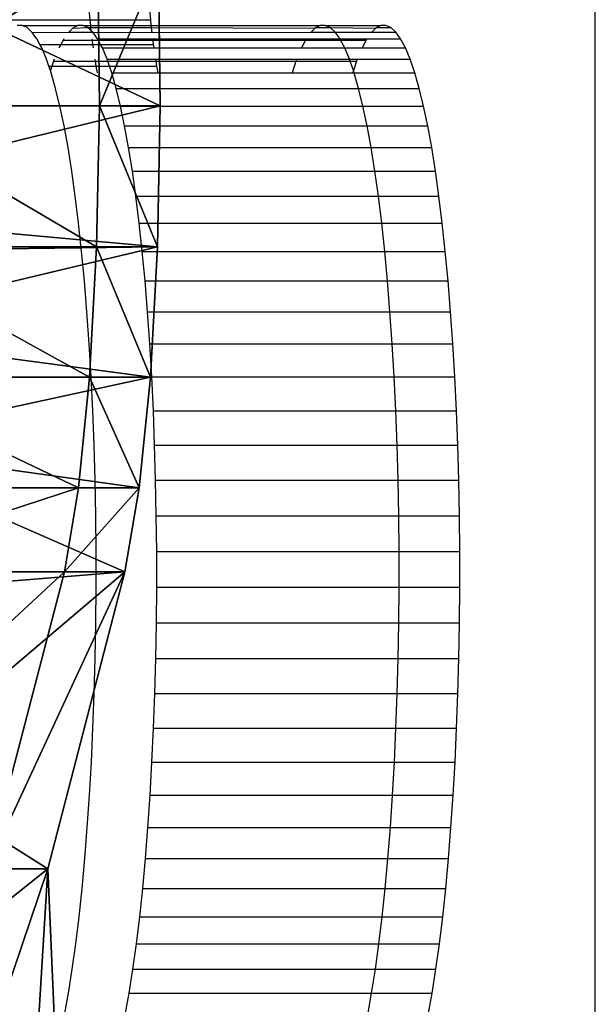
# Model space of a CAD drawing. Units: millimetres. Extents: x -1318 to 1329, y -3392 to 3358.
# Drawn here: x 1311 to 1329, y 62 to 94 of the extents above; entities that cross this region are included whole.
import ezdxf

# ---------------------------------------------------------------- set-up
doc = ezdxf.new("R2010")
doc.units = ezdxf.units.MM
doc.layers.get('0').update_dxf_attribs({"true_color": 0xff5454})
doc.layers.add('strefa bezpieczenstwa', color=1, linetype='Continuous')

# ---------------------------------------------------------------- blocks, each defined once
blk = doc.blocks.new('skpF431')
for p, q in [((1313.09, 95.823, 1758.35), (1313.15, 91.186, 1758.83)), ((1315.13, 91.186, 1758.58), (1315.07, 95.823, 1758.11)), ((1313.15, 91.186, 1758.83), (1305.21, 91.1862, 1759.81)), ((1313.15, 91.186, 1758.83), (1313.05, 86.583, 1758.1)), ((1315.13, 91.186, 1758.58), (1313.15, 91.186, 1758.83)), ((1315.04, 86.583, 1757.85), (1315.13, 91.186, 1758.58)), ((1313.05, 86.583, 1758.1), (1305.12, 86.5831, 1759.08)), ((1313.05, 86.583, 1758.1), (1312.82, 82.3275, 1756.2)), ((1315.04, 86.583, 1757.85), (1313.05, 86.583, 1758.1)), ((1314.81, 82.3275, 1755.96), (1315.04, 86.583, 1757.85)), ((1312.82, 82.3275, 1756.2), (1304.88, 82.3276, 1757.18)), ((1312.82, 82.3275, 1756.2), (1312.46, 78.7098, 1753.28)), ((1314.81, 82.3275, 1755.96), (1312.82, 82.3275, 1756.2)), ((1314.44, 78.7098, 1753.04), (1314.81, 82.3275, 1755.96)), ((1312.46, 78.7098, 1753.28), (1304.52, 78.71, 1754.27)), ((1312.46, 78.7098, 1753.28), (1312, 75.9762, 1749.54)), ((1314.44, 78.7098, 1753.04), (1312.46, 78.7098, 1753.28)), ((1313.98, 75.9762, 1749.29), (1314.44, 78.7098, 1753.04)), ((1312, 75.9762, 1749.54), (1304.06, 75.9764, 1750.52)), ((1312, 75.9762, 1749.54), (1309.47, 66.2769, 1729.14)), ((1311.46, 66.2769, 1728.89), (1313.98, 75.9762, 1749.29)), ((1313.98, 75.9762, 1749.29), (1312, 75.9762, 1749.54)), ((1311.46, 66.2769, 1728.89), (1309.47, 66.2769, 1729.14)), ((1312.28, 47.3762, 1735.59), (1311.46, 66.2769, 1728.89))]:
    blk.add_line(p, q)
at = {"color": 2, "true_color": 0xffff00}
mesh = blk.add_polyface(dxfattribs=at)
corners = [(1309.55, -121.425, 1713.33), (1311.82, -140.297, 1731.83), (1311, -144.63, 1725.2), (1312.56, -135.117, 1737.83), (1313.22, -129.182, 1743.11), (1313.77, -122.595, 1747.55), (1314.2, -115.474, 1751.08), (1310.33, -116.521, 1719.63), (1310.92, -110.126, 1724.44), (1314.52, -107.943, 1753.66), (1311.29, -102.685, 1727.43), (1314.71, -100.135, 1755.22), (1311.41, -94.7157, 1728.38), (1314.78, -92.1877, 1755.74), (1311.27, -86.7726, 1727.24), (1314.71, -84.2411, 1755.21), (1310.75, -78.1246, 1723.04), (1314.52, -76.4349, 1753.64), (1309.53, -67.4656, 1713.21), (1314.05, -66.2129, 1749.84), (1308.02, -59.74, 1700.96), (1313.23, -54.0517, 1743.21), (1306.31, -55.4763, 1687.15), (1305.43, -54.7436, 1679.95), (1305.55, -35.466, 1680.95), (1312.2, -42.997, 1734.88), (1311.61, -37.9598, 1730.14), (1311.34, -33.8637, 1727.92), (1305.75, -34.9586, 1682.61), (1306.59, -28.9057, 1689.4), (1311.42, -28.7369, 1728.56), (1307.32, -21.9964, 1695.32), (1311.68, -23.938, 1730.68), (1311.9, -19.0009, 1732.46), (1307.93, -14.3541, 1700.27), (1312.08, -13.9501, 1733.9), (1308.41, -6.11487, 1704.18), (1312.21, -8.81043, 1734.97), (1315.94, -4.84183, 1765.11), (1308.75, 2.57453, 1706.96), (1316.51, -3.85502, 1769.73), (1317.03, -1.67277, 1773.93), (1317.46, 1.54957, 1777.41), (1317.77, 5.58314, 1779.93), (1308.95, 11.5592, 1708.56), (1317.94, 10.1413, 1781.29), (1317.95, 14.9004, 1781.41), (1309, 20.6792, 1708.96), (1317.81, 19.5218, 1780.27), (1317.53, 23.6773, 1777.97), (1308.9, 29.772, 1708.16), (1312.84, 27.8287, 1740.09), (1317.12, 27.0717, 1774.65), (1312.28, 47.3762, 1735.59), (1308.65, 38.6755, 1706.16), (1308.27, 47.257, 1703.07), (1307.75, 55.3474, 1698.87), (1311.46, 66.2769, 1728.89), (1307.1, 62.8024, 1693.64), (1306.34, 69.4893, 1687.47), (1313.98, 75.9762, 1749.29), (1305.48, 75.289, 1680.47), (1304.53, 80.0981, 1672.77), (1314.44, 78.7098, 1753.04), (1314.81, 82.3275, 1755.96), (1303.51, 83.8309, 1664.5), (1315.04, 86.583, 1757.85), (1302.43, 86.421, 1655.82), (1301.33, 87.8219, 1646.86), (1315.13, 91.186, 1758.58), (1295.63, 197.445, 1600.98), (1297.82, 175.879, 1618.5), (1296.86, 173.148, 1610.76), (1298.79, 177.301, 1626.34), (1304.54, 182.192, 1673.01), (1303.86, 187.913, 1667.51), (1303.09, 192.85, 1661.31), (1302.25, 196.915, 1654.51), (1301.35, 200.038, 1647.24), (1296.55, 200.212, 1608.41), (1300.41, 202.163, 1639.62), (1297.49, 202.268, 1616.05), (1299.44, 203.253, 1631.79), (1298.46, 203.288, 1623.89), (1299.74, 103.02, 1634.02), (1301.14, 87.437, 1645.32), (1301.01, 86.025, 1644.3), (1308.49, 94.32, 1704.94), (1308.04, 98.059, 1701.27), (1307.19, 103.801, 1694.41), (1300.44, 107.557, 1639.68), (1306.5, 107.599, 1688.86), (1301.59, 118.664, 1649.02), (1306.12, 111.08, 1685.78), (1306.06, 116.219, 1685.25), (1306.22, 123.04, 1686.53), (1302.35, 131.83, 1655.17), (1306.35, 136.874, 1687.61), (1302.67, 146.155, 1657.74), (1306.23, 150.718, 1686.67), (1302.53, 155.717, 1656.63), (1305.95, 161.39, 1684.39), (1302.12, 163.025, 1653.34), (1305.6, 168.812, 1681.52), (1301.49, 169.212, 1648.26), (1305.12, 175.787, 1677.71), (1300.69, 173.847, 1641.76), (1299.77, 176.607, 1634.28), (1315.07, 95.823, 1758.11), (1311.9, 107.394, 1732.43), (1314.87, 100.178, 1756.46), (1314.53, 103.955, 1753.74), (1314.09, 106.895, 1750.15), (1313.56, 108.798, 1745.93), (1312.43, 109.057, 1736.76), (1313, 109.536, 1741.36), (1316.61, 29.4636, 1770.57), (1315.61, 30.773, 1762.46), (1316.05, 30.6831, 1766.01)]
mesh.append_faces([[corners[k] for k in face] for face in [(0, 1, 2), (70, 71, 72), (82, 81, 83), (84, 85, 86), (113, 114, 115), (116, 117, 118)]], dxfattribs={"vtx0": -1, "color": 2})
mesh.append_faces([[corners[k] for k in face] for face in [(1, 0, 3), (3, 0, 4), (4, 0, 5), (5, 0, 6), (6, 8, 9), (9, 10, 11), (11, 12, 13), (13, 14, 15), (15, 16, 17), (17, 18, 19), (19, 20, 21), (21, 24, 25), (25, 24, 26), (26, 24, 27), (27, 29, 30), (30, 31, 32), (32, 31, 33), (33, 34, 35), (35, 36, 37), (37, 36, 38), (38, 39, 40), (40, 39, 41), (41, 39, 42), (42, 39, 43), (43, 44, 45), (45, 44, 46), (46, 47, 48), (48, 47, 49), (49, 51, 52), (51, 50, 53), (53, 56, 57), (57, 59, 60), (60, 62, 63), (63, 62, 64), (64, 65, 66), (66, 68, 69), (71, 70, 73), (74, 70, 75), (75, 70, 76), (76, 70, 77), (77, 70, 78), (78, 79, 80), (80, 81, 82), (85, 84, 68), (87, 84, 88), (88, 84, 89), (89, 90, 91), (91, 92, 93), (93, 92, 94), (94, 92, 95), (95, 96, 97), (97, 98, 99), (99, 100, 101), (101, 102, 103), (103, 104, 105), (105, 107, 74), (108, 109, 110), (110, 109, 111), (111, 109, 112), (112, 109, 113)]], dxfattribs={"vtx0": -1, "vtx1": -1, "color": 2})
mesh.append_faces([[corners[k] for k in face] for face in [(49, 50, 51), (73, 70, 74), (68, 84, 87), (68, 87, 69)]], dxfattribs={"vtx0": -1, "vtx1": -1, "vtx2": -1, "color": 2})
mesh.append_faces([[corners[k] for k in face] for face in [(6, 0, 7), (6, 7, 8), (9, 8, 10), (11, 10, 12), (13, 12, 14), (15, 14, 16), (17, 16, 18), (19, 18, 20), (21, 20, 22), (21, 22, 23), (21, 23, 24), (27, 24, 28), (27, 28, 29), (30, 29, 31), (33, 31, 34), (35, 34, 36), (38, 36, 39), (43, 39, 44), (46, 44, 47), (49, 47, 50), (53, 50, 54), (53, 54, 55), (53, 55, 56), (57, 56, 58), (57, 58, 59), (60, 59, 61), (60, 61, 62), (64, 62, 65), (66, 65, 67), (66, 67, 68), (78, 70, 79), (80, 79, 81), (89, 84, 90), (91, 90, 92), (95, 92, 96), (97, 96, 98), (99, 98, 100), (101, 100, 102), (103, 102, 104), (105, 104, 106), (105, 106, 107), (74, 107, 73), (87, 108, 69), (108, 87, 109), (113, 109, 114), (51, 116, 52), (116, 51, 117)]], dxfattribs={"vtx0": -1, "vtx2": -1, "color": 2})
at = {"color": 18, "true_color": 0x000000}
mesh = blk.add_polyface(dxfattribs=at)
corners = [(1305.21, 91.1862, 1759.81), (1313.09, 95.823, 1758.35), (1305.15, 95.8232, 1759.33), (1313.15, 91.186, 1758.83)]
mesh.append_faces([[corners[k] for k in face] for face in [(0, 1, 2), (1, 0, 3)]], dxfattribs={"vtx0": -1, "color": 18})
at = {"color": 2, "true_color": 0xffff00}
mesh = blk.add_polyface(dxfattribs=at)
corners = [(1313.15, 91.186, 1758.83), (1315.07, 95.823, 1758.11), (1313.09, 95.823, 1758.35), (1315.13, 91.186, 1758.58)]
mesh.append_faces([[corners[k] for k in face] for face in [(0, 1, 2), (1, 0, 3)]], dxfattribs={"vtx0": -1, "color": 2})
at = {"color": 18, "true_color": 0x000000}
mesh = blk.add_polyface(dxfattribs=at)
corners = [(1313.05, 86.583, 1758.1), (1305.21, 91.1862, 1759.81), (1305.12, 86.5831, 1759.08), (1313.15, 91.186, 1758.83)]
mesh.append_faces([[corners[k] for k in face] for face in [(0, 1, 2), (1, 0, 3)]], dxfattribs={"vtx0": -1, "color": 18})
at = {"color": 2, "true_color": 0xffff00}
mesh = blk.add_polyface(dxfattribs=at)
corners = [(1315.04, 86.583, 1757.85), (1313.15, 91.186, 1758.83), (1313.05, 86.583, 1758.1), (1315.13, 91.186, 1758.58)]
mesh.append_faces([[corners[k] for k in face] for face in [(0, 1, 2), (1, 0, 3)]], dxfattribs={"vtx0": -1, "color": 2})
at = {"color": 18, "true_color": 0x000000}
mesh = blk.add_polyface(dxfattribs=at)
corners = [(1312.82, 82.3275, 1756.2), (1305.12, 86.5831, 1759.08), (1304.88, 82.3276, 1757.18), (1313.05, 86.583, 1758.1)]
mesh.append_faces([[corners[k] for k in face] for face in [(0, 1, 2), (1, 0, 3)]], dxfattribs={"vtx0": -1, "color": 18})
at = {"color": 2, "true_color": 0xffff00}
mesh = blk.add_polyface(dxfattribs=at)
corners = [(1314.81, 82.3275, 1755.96), (1313.05, 86.583, 1758.1), (1312.82, 82.3275, 1756.2), (1315.04, 86.583, 1757.85)]
mesh.append_faces([[corners[k] for k in face] for face in [(0, 1, 2), (1, 0, 3)]], dxfattribs={"vtx0": -1, "color": 2})
at = {"color": 18, "true_color": 0x000000}
mesh = blk.add_polyface(dxfattribs=at)
corners = [(1312.46, 78.7098, 1753.28), (1304.88, 82.3276, 1757.18), (1304.52, 78.71, 1754.27), (1312.82, 82.3275, 1756.2)]
mesh.append_faces([[corners[k] for k in face] for face in [(0, 1, 2), (1, 0, 3)]], dxfattribs={"vtx0": -1, "color": 18})
at = {"color": 2, "true_color": 0xffff00}
mesh = blk.add_polyface(dxfattribs=at)
corners = [(1314.44, 78.7098, 1753.04), (1312.82, 82.3275, 1756.2), (1312.46, 78.7098, 1753.28), (1314.81, 82.3275, 1755.96)]
mesh.append_faces([[corners[k] for k in face] for face in [(0, 1, 2), (1, 0, 3)]], dxfattribs={"vtx0": -1, "color": 2})
at = {"color": 18, "true_color": 0x000000}
mesh = blk.add_polyface(dxfattribs=at)
corners = [(1312.46, 78.7098, 1753.28), (1304.06, 75.9764, 1750.52), (1312, 75.9762, 1749.54), (1304.52, 78.71, 1754.27)]
mesh.append_faces([[corners[k] for k in face] for face in [(0, 1, 2), (1, 0, 3)]], dxfattribs={"vtx0": -1, "color": 18})
at = {"color": 2, "true_color": 0xffff00}
mesh = blk.add_polyface(dxfattribs=at)
corners = [(1314.44, 78.7098, 1753.04), (1312, 75.9762, 1749.54), (1313.98, 75.9762, 1749.29), (1312.46, 78.7098, 1753.28)]
mesh.append_faces([[corners[k] for k in face] for face in [(0, 1, 2), (1, 0, 3)]], dxfattribs={"vtx0": -1, "color": 2})
at = {"color": 18, "true_color": 0x000000}
mesh = blk.add_polyface(dxfattribs=at)
corners = [(1312, 75.9762, 1749.54), (1301.53, 66.277, 1730.12), (1309.47, 66.2769, 1729.14), (1304.06, 75.9764, 1750.52)]
mesh.append_faces([[corners[k] for k in face] for face in [(0, 1, 2), (1, 0, 3)]], dxfattribs={"vtx0": -1, "color": 18})
at = {"color": 2, "true_color": 0xffff00}
mesh = blk.add_polyface(dxfattribs=at)
corners = [(1313.98, 75.9762, 1749.29), (1309.47, 66.2769, 1729.14), (1311.46, 66.2769, 1728.89), (1312, 75.9762, 1749.54)]
mesh.append_faces([[corners[k] for k in face] for face in [(0, 1, 2), (1, 0, 3)]], dxfattribs={"vtx0": -1, "color": 2})
mesh = blk.add_polyface(dxfattribs=at)
corners = [(1310.3, 47.3762, 1735.83), (1311.46, 66.2769, 1728.89), (1309.47, 66.2769, 1729.14), (1312.28, 47.3762, 1735.59)]
mesh.append_faces([[corners[k] for k in face] for face in [(0, 1, 2), (1, 0, 3)]], dxfattribs={"vtx0": -1, "color": 2})
blk = doc.blocks.new('0513')
for p, q in [((-31.5161, 145.4423), (-31.6207, 145.435)), ((-31.4084, 145.4485), (-31.5161, 145.4423)), ((-31.5161, 145.2442), (-31.5161, 145.4423)), ((-31.2979, 145.4539), (-31.4084, 145.4485)), ((-31.4084, 145.2505), (-31.4084, 145.4485)), ((-31.1851, 145.4581), (-31.2979, 145.4539)), ((-31.2979, 145.2558), (-31.2979, 145.4539)), ((-31.0706, 145.4614), (-31.1851, 145.4581)), ((-31.1851, 145.2601), (-31.1851, 145.4581)), ((-30.9549, 145.4636), (-31.0706, 145.4614)), ((-31.0706, 145.2633), (-31.0706, 145.4614)), ((-30.8383, 145.4647), (-30.9549, 145.4636)), ((-30.9549, 145.2655), (-30.9549, 145.4636)), ((-30.7214, 145.4648), (-30.8383, 145.4647)), ((-30.8383, 145.2667), (-30.8383, 145.4647)), ((-30.7214, 145.2667), (-30.7214, 145.4648)), ((-30.6048, 145.4638), (-30.7214, 145.4648)), ((-30.4889, 145.4618), (-30.6048, 145.4638)), ((-30.6048, 145.2658), (-30.6048, 145.4638)), ((-30.3741, 145.4587), (-30.4889, 145.4618)), ((-30.4889, 145.2637), (-30.4889, 145.4618)), ((-30.2611, 145.4545), (-30.3741, 145.4587)), ((-30.3741, 145.2606), (-30.3741, 145.4587)), ((-30.2611, 145.2565), (-30.2611, 145.4545)), ((-30.1503, 145.4494), (-30.2611, 145.4545)), ((-30.0421, 145.4432), (-30.1503, 145.4494)), ((-30.1503, 145.2513), (-30.1503, 145.4494)), ((-30.0421, 145.2452), (-30.0421, 145.4432)), ((-29.9371, 145.4361), (-30.0421, 145.4432)), ((-31.9108, 145.4077), (-31.9983, 145.3969)), ((-31.8184, 145.4177), (-31.9108, 145.4077)), ((-31.9108, 145.2097), (-31.9108, 145.4077)), ((-31.7216, 145.4268), (-31.8184, 145.4177)), ((-31.8184, 145.2196), (-31.8184, 145.4177)), ((-31.6207, 145.435), (-31.7216, 145.4268)), ((-31.7216, 145.2287), (-31.7216, 145.4268)), ((-31.6207, 145.2369), (-31.6207, 145.435)), ((-29.8356, 145.428), (-29.9371, 145.4361)), ((-29.9371, 145.2381), (-29.9371, 145.4361)), ((-29.7381, 145.4191), (-29.8356, 145.428)), ((-29.8356, 145.23), (-29.8356, 145.428)), ((-29.7381, 145.221), (-29.7381, 145.4191)), ((-29.6451, 145.4092), (-29.7381, 145.4191)), ((-29.5568, 145.3986), (-29.6451, 145.4092)), ((-29.6451, 145.2112), (-29.6451, 145.4092)), ((-32.1572, 145.3731), (-32.2278, 145.3602)), ((-32.0805, 145.3854), (-32.1572, 145.3731)), ((-32.1572, 145.1751), (-32.1572, 145.3731)), ((-31.9983, 145.3969), (-32.0805, 145.3854)), ((-32.0805, 145.1873), (-32.0805, 145.3854)), ((-31.9983, 145.1989), (-31.9983, 145.3969)), ((-29.4738, 145.3871), (-29.5568, 145.3986)), ((-29.5568, 145.2005), (-29.5568, 145.3986)), ((-29.3963, 145.375), (-29.4738, 145.3871)), ((-29.4738, 145.1891), (-29.4738, 145.3871)), ((-29.3963, 145.1769), (-29.3963, 145.375)), ((-29.3248, 145.3621), (-29.3963, 145.375)), ((-32.2923, 145.3466), (-32.3502, 145.3325)), ((-32.2278, 145.3602), (-32.2923, 145.3466)), ((-32.2923, 145.1485), (-32.2923, 145.3466)), ((-32.2278, 145.1621), (-32.2278, 145.3602)), ((-32.4014, 145.3179), (-32.4456, 145.3028)), ((-32.3502, 145.3325), (-32.4014, 145.3179)), ((-32.4014, 145.1198), (-32.4014, 145.3179)), ((-32.3502, 145.1344), (-32.3502, 145.3325)), ((-32.4827, 145.2874), (-32.5124, 145.2716)), ((-32.4456, 145.3028), (-32.4827, 145.2874)), ((-32.4827, 145.1456), (-32.4827, 145.2874)), ((-32.4456, 145.1301), (-32.4456, 145.3028)), ((-32.5346, 145.2557), (-32.5493, 145.2395)), ((-32.5124, 145.2716), (-32.5346, 145.2557)), ((-32.5346, 145.1775), (-32.5346, 145.2557)), ((-32.5124, 145.1614), (-32.5124, 145.2716)), ((-31.5161, 145.2442), (-31.6207, 145.2369)), ((-31.4084, 145.2505), (-31.5161, 145.2442)), ((-31.5161, 144.452), (-31.5161, 145.2442)), ((-31.2979, 145.2558), (-31.4084, 145.2505)), ((-31.4084, 144.4583), (-31.4084, 145.2505)), ((-31.1851, 145.2601), (-31.2979, 145.2558)), ((-31.2979, 144.4636), (-31.2979, 145.2558)), ((-31.0706, 145.2633), (-31.1851, 145.2601)), ((-31.1851, 144.4679), (-31.1851, 145.2601)), ((-30.9549, 145.2655), (-31.0706, 145.2633)), ((-31.0706, 144.4711), (-31.0706, 145.2633)), ((-30.8383, 145.2667), (-30.9549, 145.2655)), ((-30.9549, 144.4733), (-30.9549, 145.2655)), ((-30.7214, 145.2667), (-30.8383, 145.2667)), ((-30.8383, 144.4745), (-30.8383, 145.2667)), ((-30.6048, 145.2658), (-30.7214, 145.2667)), ((-30.7214, 144.4745), (-30.7214, 145.2667)), ((-30.4889, 145.2637), (-30.6048, 145.2658)), ((-30.6048, 144.4735), (-30.6048, 145.2658)), ((-30.3741, 145.2606), (-30.4889, 145.2637)), ((-30.4889, 144.4715), (-30.4889, 145.2637)), ((-30.2611, 145.2565), (-30.3741, 145.2606)), ((-30.3741, 144.4684), (-30.3741, 145.2606)), ((-30.1503, 145.2513), (-30.2611, 145.2565)), ((-30.2611, 144.4643), (-30.2611, 145.2565)), ((-30.0421, 145.2452), (-30.1503, 145.2513)), ((-30.1503, 144.4591), (-30.1503, 145.2513)), ((-29.9371, 145.2381), (-30.0421, 145.2452)), ((-30.0421, 144.453), (-30.0421, 145.2452)), ((-32.5493, 145.2395), (-32.5564, 145.2233)), ((-32.5564, 145.2233), (-32.5558, 145.207)), ((-32.5493, 145.1941), (-32.5493, 145.2395)), ((-31.8184, 145.2196), (-31.9108, 145.2097)), ((-31.7216, 145.2287), (-31.8184, 145.2196)), ((-31.8184, 144.4274), (-31.8184, 145.2196)), ((-31.6207, 145.2369), (-31.7216, 145.2287)), ((-31.7216, 144.4365), (-31.7216, 145.2287)), ((-31.6207, 144.4447), (-31.6207, 145.2369)), ((-29.8356, 145.23), (-29.9371, 145.2381)), ((-29.9371, 144.4458), (-29.9371, 145.2381)), ((-29.7381, 145.221), (-29.8356, 145.23)), ((-29.8356, 144.4378), (-29.8356, 145.23)), ((-29.6451, 145.2112), (-29.7381, 145.221)), ((-29.7381, 144.4288), (-29.7381, 145.221)), ((-32.5564, 145.0253), (-32.5558, 145.207)), ((-32.5558, 145.207), (-32.5493, 145.1941)), ((-32.5493, 145.1941), (-32.5476, 145.1908)), ((-32.5493, 145.0415), (-32.5476, 145.1908)), ((-32.5476, 145.1908), (-32.5346, 145.1775)), ((-32.0805, 145.1873), (-32.1572, 145.1751)), ((-31.9983, 145.1989), (-32.0805, 145.1873)), ((-32.0805, 144.3951), (-32.0805, 145.1873)), ((-31.9108, 145.2097), (-31.9983, 145.1989)), ((-31.9983, 144.4067), (-31.9983, 145.1989)), ((-31.9108, 144.4175), (-31.9108, 145.2097)), ((-29.5568, 145.2005), (-29.6451, 145.2112)), ((-29.6451, 144.419), (-29.6451, 145.2112)), ((-29.4738, 145.1891), (-29.5568, 145.2005)), ((-29.5568, 144.4083), (-29.5568, 145.2005)), ((-29.3963, 145.1769), (-29.4738, 145.1891)), ((-29.4738, 144.3969), (-29.4738, 145.1891)), ((-32.5346, 145.0576), (-32.5346, 145.1775)), ((-32.5124, 145.1614), (-32.5085, 145.1588)), ((-32.5124, 145.0736), (-32.5124, 145.1614)), ((-32.5085, 145.1588), (-32.4827, 145.1456)), ((-32.5085, 145.0756), (-32.5085, 145.1588)), ((-32.2923, 145.1485), (-32.3502, 145.1344)), ((-32.2278, 145.1621), (-32.2923, 145.1485)), ((-32.2923, 144.3563), (-32.2923, 145.1485)), ((-32.1572, 145.1751), (-32.2278, 145.1621)), ((-32.2278, 144.3699), (-32.2278, 145.1621)), ((-32.1572, 144.3828), (-32.1572, 145.1751)), ((-29.3248, 145.164), (-29.3963, 145.1769)), ((-29.3963, 144.3847), (-29.3963, 145.1769)), ((-32.4827, 145.0893), (-32.4827, 145.1456)), ((-32.4456, 145.1301), (-32.4396, 145.1277)), ((-32.4456, 145.1047), (-32.4456, 145.1301)), ((-32.4396, 145.1068), (-32.4396, 145.1277)), ((-32.4396, 145.1277), (-32.4085, 145.1174)), ((-32.4085, 145.1174), (-32.4396, 145.1068)), ((-32.4014, 145.1198), (-32.4085, 145.1174)), ((-32.4085, 145.1174), (-32.4014, 145.1151)), ((-32.3502, 145.1344), (-32.4014, 145.1198)), ((-32.4014, 145.1151), (-32.4014, 145.1198)), ((-32.3502, 144.3422), (-32.3502, 145.1344)), ((-32.4827, 145.0893), (-32.5085, 145.0756)), ((-32.4456, 145.1047), (-32.4827, 145.0893)), ((-32.4827, 144.9476), (-32.4827, 145.0893)), ((-32.4396, 145.1068), (-32.4456, 145.1047)), ((-32.4456, 144.9321), (-32.4456, 145.1047)), ((-32.4396, 144.9297), (-32.4396, 145.1068)), ((-32.4014, 144.917), (-32.4014, 145.1151)), ((-32.5346, 145.0576), (-32.5493, 145.0415)), ((-32.5124, 145.0736), (-32.5346, 145.0576)), ((-32.5346, 144.9795), (-32.5346, 145.0576)), ((-32.5085, 145.0756), (-32.5124, 145.0736)), ((-32.5124, 144.9634), (-32.5124, 145.0736)), ((-32.5085, 144.9607), (-32.5085, 145.0756)), ((-32.5493, 145.0415), (-32.5564, 145.0253)), ((-32.5564, 145.0253), (-32.5558, 145.009)), ((-32.5493, 144.9961), (-32.5493, 145.0415)), ((-32.5558, 145.009), (-32.5493, 144.9961)), ((-32.5558, 144.457), (-32.5558, 145.009)), ((-32.5493, 144.9961), (-32.5476, 144.9928)), ((-32.5493, 144.4578), (-32.5476, 144.9928)), ((-32.5476, 144.9928), (-32.5346, 144.9795)), ((-32.5335, 144.4595), (-32.5346, 144.9795)), ((-32.5124, 144.9634), (-32.5085, 144.9607)), ((-32.5124, 144.4621), (-32.5124, 144.9634)), ((-32.5085, 144.9607), (-32.4827, 144.9476)), ((-32.5085, 144.4626), (-32.5085, 144.9607)), ((-32.4827, 144.466), (-32.4827, 144.9476)), ((-32.4456, 144.9321), (-32.4396, 144.9297)), ((-32.4456, 144.4715), (-32.4456, 144.9321)), ((-32.4396, 144.9297), (-32.4014, 144.917)), ((-32.4396, 144.4724), (-32.4396, 144.9297)), ((-32.4014, 144.4791), (-32.4014, 144.917)), ((-32.4396, 144.4724), (-32.4456, 144.4715)), ((-32.4231, 144.4751), (-32.4396, 144.4724)), ((-32.4396, 144.3146), (-32.4396, 144.4724)), ((-32.4014, 144.4791), (-32.4231, 144.4751)), ((-32.4231, 144.3202), (-32.4231, 144.4751)), ((-32.4014, 144.3276), (-32.4014, 144.4791)), ((-30.9549, 144.4733), (-31.0706, 144.4711)), ((-30.8383, 144.4745), (-30.9549, 144.4733)), ((-30.7214, 144.4745), (-30.8383, 144.4745)), ((-30.6048, 144.4735), (-30.7214, 144.4745)), ((-30.4889, 144.4715), (-30.6048, 144.4735)), ((-32.5749, 144.455), (-32.6184, 144.4508)), ((-32.5558, 144.457), (-32.5749, 144.455)), ((-32.5749, 144.2569), (-32.5749, 144.455)), ((-32.5493, 144.4578), (-32.5558, 144.457)), ((-32.5558, 144.259), (-32.5558, 144.457)), ((-32.5335, 144.4595), (-32.5493, 144.4578)), ((-32.5493, 144.2597), (-32.5493, 144.4578)), ((-32.5346, 144.2654), (-32.5335, 144.4595)), ((-32.5085, 144.4626), (-32.5124, 144.4621)), ((-32.5124, 144.2814), (-32.5124, 144.4621)), ((-32.4942, 144.4643), (-32.5085, 144.4626)), ((-32.5085, 144.2834), (-32.5085, 144.4626)), ((-32.4827, 144.466), (-32.4942, 144.4643)), ((-32.4942, 144.291), (-32.4942, 144.4643)), ((-32.4827, 144.2971), (-32.4827, 144.466)), ((-32.4456, 144.3125), (-32.4456, 144.4715)), ((-31.6207, 144.4447), (-31.7216, 144.4365)), ((-31.5161, 144.452), (-31.6207, 144.4447)), ((-31.4084, 144.4583), (-31.5161, 144.452)), ((-31.2979, 144.4636), (-31.4084, 144.4583)), ((-31.1851, 144.4679), (-31.2979, 144.4636)), ((-31.0706, 144.4711), (-31.1851, 144.4679)), ((-30.3741, 144.4684), (-30.4889, 144.4715)), ((-30.2611, 144.4643), (-30.3741, 144.4684)), ((-30.1503, 144.4591), (-30.2611, 144.4643)), ((-30.0421, 144.453), (-30.1503, 144.4591)), ((-29.9371, 144.4458), (-30.0421, 144.453)), ((-29.8356, 144.4378), (-29.9371, 144.4458)), ((-31.9108, 144.4175), (-31.9983, 144.4067)), ((-31.8184, 144.4274), (-31.9108, 144.4175)), ((-31.7216, 144.4365), (-31.8184, 144.4274)), ((-29.7381, 144.4288), (-29.8356, 144.4378)), ((-29.6451, 144.419), (-29.7381, 144.4288)), ((-29.5568, 144.4083), (-29.6451, 144.419)), ((-29.4738, 144.3969), (-29.5568, 144.4083)), ((-32.1572, 144.3828), (-32.2278, 144.3699)), ((-32.0805, 144.3951), (-32.1572, 144.3828)), ((-31.9983, 144.4067), (-32.0805, 144.3951)), ((-29.3963, 144.3847), (-29.4738, 144.3969)), ((-29.3248, 144.3718), (-29.3963, 144.3847)), ((-32.2923, 144.3563), (-32.3502, 144.3422)), ((-32.2278, 144.3699), (-32.2923, 144.3563)), ((-32.4456, 144.3125), (-32.4827, 144.2971)), ((-32.4396, 144.3146), (-32.4456, 144.3125)), ((-32.4231, 144.3202), (-32.4396, 144.3146)), ((-32.4396, 144.2744), (-32.4396, 144.3146)), ((-32.4014, 144.3276), (-32.4231, 144.3202)), ((-32.4231, 144.2771), (-32.4231, 144.3202)), ((-32.3502, 144.3422), (-32.4014, 144.3276)), ((-32.5124, 144.2814), (-32.5346, 144.2654)), ((-32.5085, 144.2834), (-32.5124, 144.2814)), ((-32.4942, 144.291), (-32.5085, 144.2834)), ((-32.5085, 144.2645), (-32.5085, 144.2834)), ((-32.4827, 144.2971), (-32.4942, 144.291)), ((-32.4942, 144.2663), (-32.4942, 144.291)), ((-32.4014, 144.2811), (-32.4231, 144.2771)), ((-32.5749, 144.2569), (-32.6184, 144.2528)), ((-32.5558, 144.259), (-32.5749, 144.2569)), ((-32.5749, 143.8285), (-32.5749, 144.2569)), ((-32.5564, 144.233), (-32.5558, 144.259)), ((-32.5493, 144.2493), (-32.5564, 144.233)), ((-32.5493, 144.2597), (-32.5558, 144.259)), ((-32.5388, 144.2608), (-32.5493, 144.2493)), ((-32.5388, 144.2608), (-32.5493, 144.2597)), ((-32.5493, 144.2493), (-32.5493, 144.2597)), ((-32.5476, 144.2006), (-32.5493, 144.2493)), ((-32.5346, 144.2654), (-32.5388, 144.2608)), ((-32.5346, 144.2613), (-32.5388, 144.2608)), ((-32.5346, 144.2613), (-32.5346, 144.2654)), ((-32.5346, 144.1873), (-32.5346, 144.2613)), ((-32.5085, 144.2645), (-32.5124, 144.264)), ((-32.4942, 144.2663), (-32.5085, 144.2645)), ((-32.5085, 144.1685), (-32.5085, 144.2645)), ((-32.4827, 144.2679), (-32.4942, 144.2663)), ((-32.4942, 144.1612), (-32.4942, 144.2663)), ((-32.4396, 144.2744), (-32.4456, 144.2734)), ((-32.4231, 144.2771), (-32.4396, 144.2744)), ((-32.4396, 144.1374), (-32.4396, 144.2744)), ((-32.4231, 144.132), (-32.4231, 144.2771)), ((-31.5161, 144.2539), (-31.6207, 144.2467)), ((-31.4084, 144.2602), (-31.5161, 144.2539)), ((-31.2979, 144.2655), (-31.4084, 144.2602)), ((-31.1851, 144.2698), (-31.2979, 144.2655)), ((-31.0706, 144.2731), (-31.1851, 144.2698)), ((-30.9549, 144.2753), (-31.0706, 144.2731)), ((-30.8383, 144.2764), (-30.9549, 144.2753)), ((-30.7214, 144.2765), (-30.8383, 144.2764)), ((-30.6048, 144.2755), (-30.7214, 144.2765)), ((-30.4889, 144.2734), (-30.6048, 144.2755)), ((-30.3741, 144.2704), (-30.4889, 144.2734)), ((-30.2611, 144.2662), (-30.3741, 144.2704)), ((-30.1503, 144.2611), (-30.2611, 144.2662)), ((-30.0421, 144.2549), (-30.1503, 144.2611)), ((-29.9371, 144.2478), (-30.0421, 144.2549)), ((-29.8356, 144.2397), (-29.9371, 144.2478)), ((-32.5564, 144.233), (-32.5558, 144.2168)), ((-32.5564, 144.035), (-32.5558, 144.2168)), ((-32.5558, 144.2168), (-32.5476, 144.2006)), ((-31.9108, 144.2194), (-31.9983, 144.2086)), ((-31.8184, 144.2294), (-31.9108, 144.2194)), ((-31.7216, 144.2385), (-31.8184, 144.2294)), ((-31.6207, 144.2467), (-31.7216, 144.2385)), ((-29.7381, 144.2308), (-29.8356, 144.2397)), ((-29.6451, 144.2209), (-29.7381, 144.2308)), ((-29.5568, 144.2103), (-29.6451, 144.2209)), ((-32.5476, 144.2006), (-32.5346, 144.1873)), ((-32.5335, 144.0674), (-32.5346, 144.1873)), ((-32.1572, 144.1848), (-32.2278, 144.1718)), ((-32.0805, 144.1971), (-32.1572, 144.1848)), ((-31.9983, 144.2086), (-32.0805, 144.1971)), ((-29.4738, 144.1988), (-29.5568, 144.2103)), ((-29.3963, 144.1866), (-29.4738, 144.1988)), ((-29.3248, 144.1738), (-29.3963, 144.1866)), ((-32.5124, 144.1712), (-32.5085, 144.1685)), ((-32.5085, 144.1685), (-32.4942, 144.1612)), ((-32.4942, 144.0929), (-32.4942, 144.1612)), ((-32.4942, 144.1612), (-32.4827, 144.1553)), ((-32.2923, 144.1583), (-32.3502, 144.1442)), ((-32.2278, 144.1718), (-32.2923, 144.1583)), ((-32.4456, 144.1399), (-32.4396, 144.1374)), ((-32.4231, 144.1222), (-32.4456, 144.1145)), ((-32.4396, 144.1374), (-32.4231, 144.132)), ((-32.4231, 144.1222), (-32.4231, 144.132)), ((-32.4231, 144.132), (-32.4085, 144.1271)), ((-32.4085, 144.1271), (-32.4231, 144.1222)), ((-32.4014, 144.1295), (-32.4085, 144.1271)), ((-32.3502, 144.1442), (-32.4014, 144.1295)), ((-32.4942, 144.0929), (-32.5124, 144.0833)), ((-32.4827, 144.0991), (-32.4942, 144.0929)), ((-32.4456, 144.1145), (-32.4827, 144.0991)), ((-32.5335, 144.0674), (-32.5493, 144.0512)), ((-32.5124, 144.0833), (-32.5335, 144.0674)), ((-32.5493, 144.0512), (-32.5564, 144.035)), ((-32.5564, 144.035), (-32.5558, 144.0187))]:
    blk.add_line(p, q)

msp = doc.modelspace()

# ---------------------------------------------------------------- linework, layer by layer
at = {"layer": 'strefa bezpieczenstwa', "elevation": -0.65}
msp.add_lwpolyline([(1329.348, -3392.391), (1329.348, 3357.609), (-1314.823, 3358.405), (-1314.823, -3391.595)], close=True, dxfattribs=at)

# ---------------------------------------------------------------- block references
msp.add_blockref('skpF431', (0, 0))
at = {"layer": 'strefa bezpieczenstwa', "xscale": 10, "yscale": 10, "zscale": 10, "rotation": 270}
msp.add_blockref('0513', (-129.73, -231.746, -0.65), dxfattribs=at)

doc.saveas('drawing.dxf')
